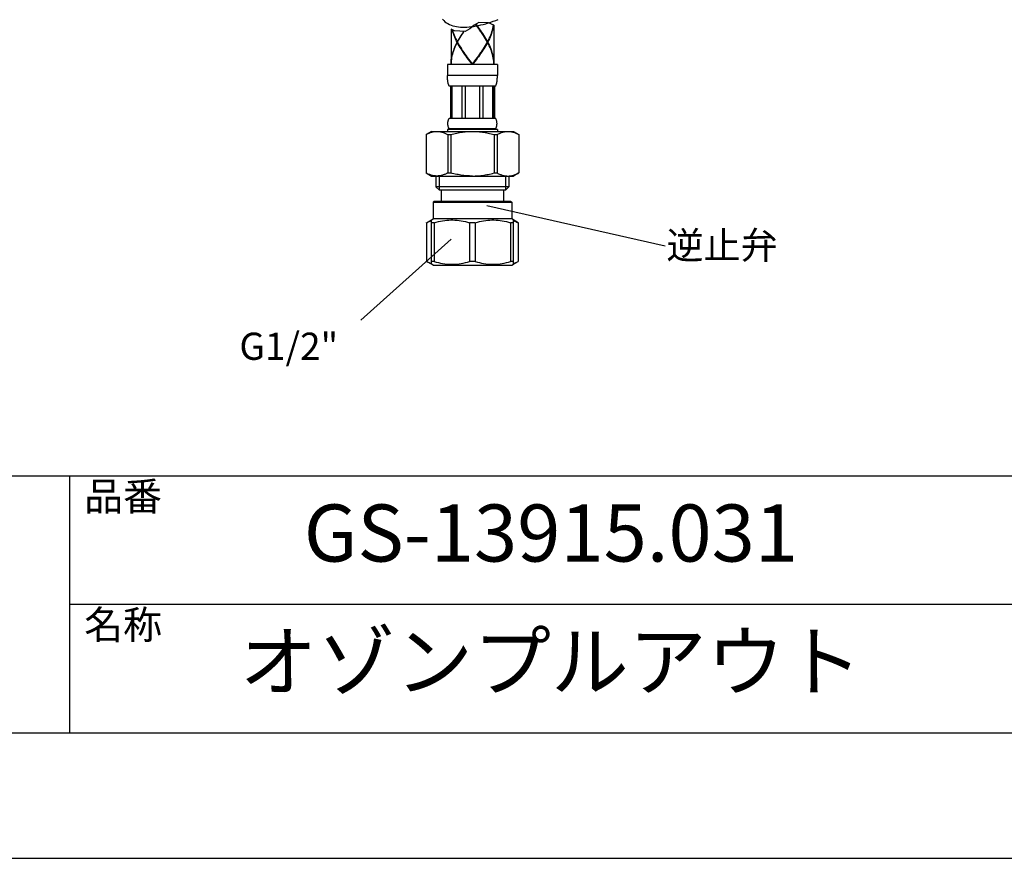
# Model space of a CAD drawing. Extents: x 20 to 1208, y 19 to 859.
# Drawn here: x 624 to 900, y 19 to 254 of the extents above; entities that cross this region are included whole.
import ezdxf
from ezdxf.enums import TextEntityAlignment as Align

# ---------------------------------------------------------------- set-up
doc = ezdxf.new("R2010")
doc.units = 0
doc.layers.get('0').update_dxf_attribs({"linetype": 'CONTINUOUS'})
doc.layers.get('DEFPOINTS').update_dxf_attribs({"linetype": 'CONTINUOUS'})
for name, color, linetype in [('DEFAULT_1', 7, 'CONTINUOUS'), ('図面枠', 6, 'CONTINUOUS'), ('文字', 4, 'CONTINUOUS')]:
    doc.layers.add(name, color=color, linetype=linetype)
doc.styles.add('JAPANESE', font='romans.shx', dxfattribs={"bigfont": 'bigfont.shx'})

msp = doc.modelspace()

# ---------------------------------------------------------------- linework, layer by layer
at = {"color": 7, "linetype": 'CONTINUOUS'}
for p, q in [((744.929, 251.72), (744.929, 241.878)), ((745.28, 251.557), (744.929, 251.72)), ((745.896, 251.273), (745.309, 251.544)), ((748.908, 251.112), (745.896, 251.273)), ((750.192, 251.852), (748.908, 251.112)), ((751.451, 252.809), (750.192, 251.852)), ((752.732, 253.559), (751.451, 252.809)), ((755.438, 253.535), (752.732, 253.559)), ((756.938, 252.876), (755.438, 253.535)), ((756.938, 252.876), (756.938, 241.878)), ((748.537, 251.018), (748.613, 251.127)), ((746.714, 248.083), (746.661, 248.083)), ((746.688, 248.133), (746.725, 248.102)), ((746.688, 248.033), (746.725, 248.063)), ((755.179, 248.133), (755.142, 248.102)), ((755.179, 248.033), (755.142, 248.063)), ((755.152, 248.083), (755.206, 248.083)), ((743.928, 241.778), (743.928, 238.776)), ((757.939, 241.778), (743.928, 241.778)), ((744.929, 241.778), (744.939, 242.225)), ((750.933, 241.878), (750.933, 241.778)), ((756.938, 241.778), (756.927, 242.259)), ((757.939, 241.778), (757.939, 238.776)), ((757.438, 235.774), (744.429, 235.774)), ((744.744, 235.774), (744.744, 226.767)), ((745.142, 235.774), (745.142, 226.767)), ((745.202, 235.774), (745.202, 226.767)), ((747.972, 235.774), (747.972, 226.767)), ((748.932, 235.774), (748.932, 226.767)), ((752.935, 235.774), (752.935, 226.767)), ((753.895, 235.774), (753.895, 226.767)), ((756.665, 226.767), (756.665, 235.774)), ((756.725, 235.774), (756.725, 226.767)), ((757.123, 235.774), (757.123, 226.767)), ((744.358, 226.637), (744.429, 226.767)), ((744.429, 226.767), (757.438, 226.767)), ((744.045, 225.07), (744.039, 225.201)), ((744.056, 224.94), (744.045, 225.07)), ((744.155, 224.417), (744.121, 224.548)), ((744.195, 224.287), (744.155, 224.417)), ((744.429, 223.765), (744.429, 223.565)), ((757.438, 223.765), (744.429, 223.765)), ((757.438, 223.765), (757.438, 223.565)), ((739.425, 223.064), (737.924, 222.198)), ((737.924, 222.198), (737.924, 211.422)), ((737.924, 222.198), (737.934, 222.198)), ((737.934, 222.198), (737.934, 211.422)), ((739.425, 223.064), (762.442, 223.064)), ((743.928, 223.565), (743.928, 223.064)), ((757.939, 223.565), (743.928, 223.565)), ((744, 222.198), (744, 211.422)), ((744, 222.198), (744.867, 222.198)), ((744.867, 222.198), (744.867, 211.422)), ((757, 222.198), (757, 211.422)), ((757, 222.198), (757.867, 222.198)), ((757.867, 222.198), (757.867, 211.422)), ((757.939, 223.565), (757.939, 223.064)), ((762.442, 223.064), (763.943, 222.198)), ((763.933, 222.198), (763.933, 211.422)), ((763.933, 222.198), (763.943, 222.198)), ((763.943, 222.198), (763.943, 211.422)), ((737.924, 211.422), (739.425, 210.555)), ((737.924, 211.422), (737.934, 211.422)), ((739.425, 210.555), (762.442, 210.555)), ((740.676, 210.555), (740.676, 207.553)), ((744, 211.422), (744.867, 211.422)), ((757, 211.422), (757.867, 211.422)), ((761.191, 210.555), (761.191, 207.553)), ((763.943, 211.422), (762.442, 210.555)), ((763.933, 211.422), (763.943, 211.422)), ((740.676, 207.553), (741.677, 206.552)), ((761.191, 207.553), (740.676, 207.553)), ((761.191, 207.553), (760.19, 206.552)), ((760.24, 206.552), (741.627, 206.552)), ((742.177, 206.552), (742.177, 203.55)), ((759.69, 206.552), (759.69, 203.55)), ((740.226, 203.55), (739.925, 203.25)), ((739.925, 203.25), (739.925, 198.546)), ((739.925, 203.25), (761.942, 203.25)), ((740.226, 203.55), (761.641, 203.55)), ((761.641, 203.55), (761.942, 203.25)), ((761.942, 203.25), (761.942, 198.546)), ((738.074, 197.477), (739.42, 198.255)), ((738.074, 197.477), (738.092, 197.488)), ((738.074, 197.477), (738.074, 186.606)), ((738.098, 197.477), (738.074, 197.477)), ((738.098, 197.477), (738.098, 186.606)), ((739.42, 198.255), (739.925, 198.546)), ((739.425, 185.826), (739.425, 198.257)), ((740.21, 197.477), (739.425, 197.477)), ((761.942, 198.546), (739.925, 198.546)), ((740.21, 197.477), (740.21, 186.606)), ((750.148, 197.477), (750.148, 186.606)), ((751.719, 197.477), (750.148, 197.477)), ((751.719, 197.477), (751.719, 186.606)), ((761.657, 197.477), (761.657, 186.606)), ((762.442, 197.477), (761.657, 197.477)), ((763.793, 197.477), (761.942, 198.546)), ((762.442, 185.826), (762.442, 198.257)), ((763.769, 197.477), (763.769, 186.606)), ((763.793, 197.477), (763.769, 197.477)), ((763.793, 197.477), (763.793, 186.606)), ((739.42, 185.828), (738.074, 186.606)), ((738.092, 186.595), (738.074, 186.606)), ((738.098, 186.606), (738.074, 186.606)), ((739.425, 185.826), (739.42, 185.828)), ((739.925, 185.537), (739.42, 185.828)), ((740.21, 186.606), (739.425, 186.606)), ((739.925, 185.537), (761.942, 185.537)), ((751.719, 186.606), (750.148, 186.606)), ((762.442, 186.606), (761.657, 186.606)), ((761.942, 185.537), (762.447, 185.828)), ((762.442, 185.826), (762.447, 185.828)), ((762.447, 185.828), (763.775, 186.595)), ((763.793, 186.606), (763.769, 186.606)), ((763.775, 186.595), (763.793, 186.606))]:
    msp.add_line(p, q, dxfattribs=at)
at = {"color": 9, "linetype": 'CONTINUOUS'}
msp.add_line((757.939, 238.776), (743.928, 238.776), dxfattribs=at)
at = {"color": 2, "linetype": 'CONTINUOUS'}
for p, q in [((741.627, 210.555), (741.627, 206.552)), ((760.24, 210.555), (760.24, 206.552))]:
    msp.add_line(p, q, dxfattribs=at)
at = {"color": 7, "linetype": 'CONTINUOUS'}
for points in [[(746.661, 248.083), (746.416, 248.56), (746.187, 249.037), (745.975, 249.515), (745.781, 249.992), (745.606, 250.47), (745.45, 250.947), (745.313, 251.424), (745.28, 251.557)], [(745.309, 251.544), (745.326, 251.474), (745.465, 250.997), (745.623, 250.52), (745.801, 250.042), (745.997, 249.565), (746.21, 249.088), (746.441, 248.61), (746.688, 248.133)], [(753.33, 251.018), (753.046, 251.424), (752.706, 251.901), (752.359, 252.379), (752.007, 252.856), (751.862, 253.05)], [(753.267, 251.11), (753.032, 251.451), (752.694, 251.932), (752.35, 252.413), (752, 252.894), (751.879, 253.059)], [(751.914, 253.08), (752.044, 252.906), (752.395, 252.429), (752.742, 251.951), (753.081, 251.474), (753.413, 250.997), (753.736, 250.52), (754.049, 250.042), (754.351, 249.565), (754.641, 249.087), (754.917, 248.61), (755.179, 248.133)], [(755.179, 248.133), (755.426, 248.61), (755.657, 249.088), (755.87, 249.565), (756.066, 250.042), (756.244, 250.52), (756.402, 250.997), (756.541, 251.474), (756.659, 251.951), (756.757, 252.429), (756.834, 252.906), (756.836, 252.921)], [(756.848, 252.916), (756.841, 252.856), (756.766, 252.379), (756.67, 251.901), (756.554, 251.424), (756.417, 250.947), (756.261, 250.47), (756.086, 249.992), (755.892, 249.515), (755.68, 249.037), (755.451, 248.56), (755.206, 248.083)], [(748.547, 251.131), (748.453, 250.996), (748.13, 250.519), (747.817, 250.042), (747.515, 249.565), (747.226, 249.087), (746.95, 248.61), (746.688, 248.133)], [(746.714, 248.083), (746.959, 248.526), (747.215, 248.969), (747.483, 249.412), (747.762, 249.855), (748.05, 250.299), (748.348, 250.742), (748.537, 251.018)], [(755.152, 248.083), (754.889, 248.56), (754.611, 249.037), (754.32, 249.515), (754.017, 249.992), (753.703, 250.47), (753.379, 250.947), (753.33, 251.018)], [(746.661, 248.083), (746.416, 247.605), (746.187, 247.128), (745.976, 246.651), (745.782, 246.174), (745.606, 245.696), (745.45, 245.219), (745.313, 244.742), (745.197, 244.265), (745.101, 243.787), (745.026, 243.31), (744.972, 242.833), (744.94, 242.355), (744.929, 241.878)], [(744.939, 242.225), (744.967, 242.672), (745.014, 243.118), (745.08, 243.565), (745.164, 244.012), (745.266, 244.459), (745.386, 244.905), (745.524, 245.352), (745.678, 245.799), (745.849, 246.246), (746.037, 246.692), (746.239, 247.139), (746.456, 247.586), (746.688, 248.033)], [(750.933, 241.778), (750.571, 242.259), (750.21, 242.741), (749.851, 243.222), (749.496, 243.703), (749.147, 244.184), (748.804, 244.665), (748.469, 245.146), (748.143, 245.627), (747.827, 246.108), (747.523, 246.589), (747.231, 247.07), (746.952, 247.551), (746.688, 248.033)], [(746.714, 248.083), (746.978, 247.605), (747.256, 247.128), (747.547, 246.651), (747.85, 246.174), (748.164, 245.696), (748.488, 245.219), (748.537, 245.148)], [(755.179, 248.033), (754.934, 247.586), (754.677, 247.139), (754.408, 246.692), (754.128, 246.246), (753.838, 245.799), (753.539, 245.352), (753.231, 244.906), (752.917, 244.459), (752.596, 244.012), (752.27, 243.566), (751.94, 243.119), (751.606, 242.672), (751.27, 242.225), (750.933, 241.778)], [(753.33, 245.148), (753.379, 245.219), (753.703, 245.696), (754.017, 246.174), (754.321, 246.651), (754.611, 247.128), (754.889, 247.605), (755.152, 248.083)], [(756.927, 242.259), (756.894, 242.741), (756.84, 243.222), (756.763, 243.703), (756.666, 244.184), (756.548, 244.665), (756.409, 245.146), (756.25, 245.627), (756.072, 246.108), (755.875, 246.589), (755.66, 247.07), (755.428, 247.551), (755.179, 248.033)], [(755.206, 248.083), (755.451, 247.605), (755.68, 247.128), (755.891, 246.651), (756.085, 246.174), (756.261, 245.696), (756.417, 245.219), (756.554, 244.742), (756.67, 244.265), (756.766, 243.788), (756.841, 243.311), (756.895, 242.833), (756.927, 242.355), (756.938, 241.878)], [(748.537, 245.148), (748.82, 244.742), (749.161, 244.265), (749.507, 243.788), (749.859, 243.311), (750.215, 242.833), (750.574, 242.355), (750.933, 241.878)], [(750.933, 241.828), (750.576, 242.309), (750.22, 242.79), (749.867, 243.271), (749.517, 243.753), (749.173, 244.234), (748.835, 244.715), (748.6, 245.056)], [(750.933, 241.878), (751.293, 242.355), (751.652, 242.833), (752.008, 243.311), (752.36, 243.788), (752.706, 244.265), (753.047, 244.742), (753.33, 245.148)], [(750.933, 241.828), (751.291, 242.309), (751.647, 242.79), (752, 243.271), (752.35, 243.753), (752.694, 244.234), (753.032, 244.715), (753.267, 245.056)], [(744.429, 235.774), (744.374, 235.875), (744.325, 235.978), (744.282, 236.083), (744.242, 236.188), (744.207, 236.295), (744.175, 236.403), (744.146, 236.511), (744.12, 236.62), (744.096, 236.73), (744.074, 236.84), (744.055, 236.951), (744.037, 237.063), (744.021, 237.174), (744.006, 237.287), (743.994, 237.399), (743.982, 237.513), (743.972, 237.626), (743.963, 237.74), (743.955, 237.854), (743.949, 237.968), (743.943, 238.083), (743.938, 238.198), (743.935, 238.313), (743.932, 238.428), (743.93, 238.544), (743.929, 238.66), (743.928, 238.776)], [(757.438, 235.774), (757.493, 235.875), (757.542, 235.978), (757.585, 236.083), (757.625, 236.188), (757.66, 236.295), (757.692, 236.403), (757.721, 236.511), (757.747, 236.62), (757.771, 236.73), (757.793, 236.84), (757.813, 236.951), (757.83, 237.063), (757.846, 237.174), (757.861, 237.287), (757.873, 237.399), (757.885, 237.513), (757.895, 237.626), (757.904, 237.74), (757.912, 237.854), (757.918, 237.968), (757.924, 238.083), (757.929, 238.198), (757.932, 238.313), (757.935, 238.428), (757.937, 238.544), (757.938, 238.66), (757.939, 238.776)], [(744.121, 225.984), (744.155, 226.114), (744.195, 226.245), (744.242, 226.375), (744.296, 226.506), (744.358, 226.637)], [(757.438, 223.765), (757.509, 223.895), (757.571, 224.026), (757.625, 224.156), (757.672, 224.287), (757.712, 224.417), (757.746, 224.548), (757.773, 224.679), (757.795, 224.809), (757.811, 224.94), (757.822, 225.07), (757.828, 225.201), (757.828, 225.331), (757.822, 225.462), (757.811, 225.592), (757.795, 225.723), (757.773, 225.853), (757.746, 225.984), (757.712, 226.114), (757.672, 226.245), (757.625, 226.375), (757.571, 226.506), (757.509, 226.637), (757.438, 226.767)], [(744.039, 225.201), (744.039, 225.331), (744.045, 225.462), (744.056, 225.592), (744.072, 225.723), (744.094, 225.853), (744.121, 225.984)], [(744.121, 224.548), (744.094, 224.679), (744.072, 224.809), (744.056, 224.94)], [(744.429, 223.765), (744.358, 223.895), (744.296, 224.026), (744.242, 224.156), (744.195, 224.287)], [(737.934, 222.198), (738.145, 222.308), (738.353, 222.411), (738.559, 222.506), (738.764, 222.594), (738.966, 222.674), (739.168, 222.747), (739.369, 222.813), (739.569, 222.871), (739.769, 222.922), (739.969, 222.965), (740.168, 223.001), (740.368, 223.028), (740.568, 223.048), (740.767, 223.06), (740.967, 223.064)], [(740.967, 223.064), (741.167, 223.06), (741.366, 223.048), (741.566, 223.028), (741.765, 223.001), (741.965, 222.965), (742.165, 222.922), (742.364, 222.871), (742.565, 222.813), (742.766, 222.747), (742.967, 222.674), (743.17, 222.594), (743.374, 222.506), (743.581, 222.411), (743.789, 222.308), (744, 222.198)], [(744.867, 222.198), (745.286, 222.307), (745.7, 222.41), (746.11, 222.504), (746.517, 222.592), (746.922, 222.672), (747.325, 222.745), (747.726, 222.811), (748.127, 222.87), (748.528, 222.921), (748.929, 222.964), (749.329, 223), (749.73, 223.028), (750.131, 223.048), (750.532, 223.06), (750.933, 223.064)], [(750.933, 223.064), (751.334, 223.06), (751.735, 223.048), (752.136, 223.028), (752.537, 223), (752.937, 222.964), (753.338, 222.921), (753.738, 222.87), (754.139, 222.811), (754.541, 222.746), (754.944, 222.672), (755.349, 222.592), (755.756, 222.505), (756.166, 222.41), (756.581, 222.307), (757, 222.198)], [(757.867, 222.198), (758.078, 222.308), (758.286, 222.411), (758.493, 222.506), (758.697, 222.594), (758.9, 222.674), (759.101, 222.747), (759.302, 222.813), (759.502, 222.871), (759.702, 222.922), (759.902, 222.965), (760.102, 223.001), (760.301, 223.028), (760.501, 223.048), (760.7, 223.06), (760.9, 223.064)], [(760.9, 223.064), (761.1, 223.06), (761.299, 223.048), (761.499, 223.028), (761.699, 223.001), (761.898, 222.965), (762.098, 222.922), (762.298, 222.871), (762.498, 222.813), (762.699, 222.747), (762.901, 222.674), (763.103, 222.594), (763.308, 222.506), (763.514, 222.411), (763.722, 222.308), (763.933, 222.198)], [(740.967, 210.555), (740.767, 210.559), (740.568, 210.571), (740.368, 210.591), (740.168, 210.619), (739.969, 210.654), (739.769, 210.698), (739.569, 210.748), (739.369, 210.807), (739.168, 210.872), (738.966, 210.945), (738.764, 211.026), (738.559, 211.113), (738.353, 211.208), (738.145, 211.311), (737.934, 211.422)], [(744, 211.422), (743.789, 211.311), (743.581, 211.208), (743.374, 211.113), (743.17, 211.026), (742.967, 210.945), (742.766, 210.872), (742.565, 210.807), (742.364, 210.748), (742.165, 210.698), (741.965, 210.654), (741.765, 210.619), (741.566, 210.591), (741.366, 210.571), (741.167, 210.559), (740.967, 210.555)], [(750.933, 210.555), (750.532, 210.559), (750.131, 210.571), (749.73, 210.591), (749.329, 210.619), (748.929, 210.655), (748.528, 210.699), (748.127, 210.75), (747.726, 210.808), (747.325, 210.874), (746.922, 210.947), (746.517, 211.028), (746.11, 211.115), (745.7, 211.21), (745.286, 211.312), (744.867, 211.422)], [(750.933, 210.555), (751.334, 210.559), (751.735, 210.571), (752.136, 210.591), (752.537, 210.619), (752.937, 210.655), (753.338, 210.699), (753.738, 210.75), (754.139, 210.808), (754.541, 210.874), (754.944, 210.947), (755.349, 211.027), (755.756, 211.115), (756.166, 211.21), (756.581, 211.312), (757, 211.422)], [(757.867, 211.422), (758.078, 211.311), (758.286, 211.208), (758.493, 211.113), (758.697, 211.026), (758.9, 210.945), (759.101, 210.872), (759.302, 210.807), (759.502, 210.748), (759.702, 210.698), (759.902, 210.654), (760.102, 210.619), (760.301, 210.591), (760.501, 210.571), (760.7, 210.559), (760.9, 210.555)], [(760.9, 210.555), (761.1, 210.559), (761.299, 210.571), (761.499, 210.591), (761.699, 210.619), (761.898, 210.654), (762.098, 210.698), (762.298, 210.748), (762.498, 210.807), (762.699, 210.872), (762.901, 210.945), (763.103, 211.026), (763.308, 211.113), (763.514, 211.208), (763.722, 211.311), (763.933, 211.422)], [(738.098, 197.477), (738.446, 197.648), (738.789, 197.797), (739.127, 197.926), (739.425, 198.022)], [(740.21, 197.477), (740.814, 197.648), (741.407, 197.797), (741.993, 197.926), (742.575, 198.034), (743.155, 198.122), (743.733, 198.188), (744.312, 198.232), (744.89, 198.255), (745.469, 198.255), (746.047, 198.232), (746.625, 198.188), (747.204, 198.122), (747.784, 198.034), (748.366, 197.926), (748.952, 197.797), (749.545, 197.648), (750.148, 197.477)], [(751.719, 197.477), (752.322, 197.648), (752.915, 197.797), (753.501, 197.926), (754.083, 198.034), (754.663, 198.122), (755.242, 198.188), (755.82, 198.232), (756.399, 198.255), (756.977, 198.255), (757.556, 198.232), (758.134, 198.188), (758.713, 198.122), (759.292, 198.034), (759.874, 197.926), (760.46, 197.797), (761.053, 197.648), (761.657, 197.477)], [(762.442, 198.022), (762.74, 197.926), (763.078, 197.797), (763.421, 197.648), (763.769, 197.477)], [(738.098, 186.606), (738.446, 186.435), (738.789, 186.286), (739.127, 186.157), (739.425, 186.061)], [(740.21, 186.606), (740.814, 186.435), (741.407, 186.286), (741.993, 186.157), (742.575, 186.049), (743.155, 185.961), (743.733, 185.895), (744.312, 185.851), (744.89, 185.828), (745.469, 185.828), (746.047, 185.851), (746.625, 185.895), (747.204, 185.961), (747.784, 186.049), (748.366, 186.157), (748.952, 186.286), (749.545, 186.435), (750.148, 186.606)], [(751.719, 186.606), (752.322, 186.435), (752.915, 186.286), (753.501, 186.157), (754.083, 186.049), (754.663, 185.961), (755.242, 185.895), (755.82, 185.851), (756.399, 185.828), (756.977, 185.828), (757.556, 185.851), (758.134, 185.895), (758.713, 185.961), (759.292, 186.049), (759.874, 186.157), (760.46, 186.286), (761.053, 186.435), (761.657, 186.606)], [(762.442, 186.061), (762.74, 186.157), (763.078, 186.286), (763.421, 186.435), (763.769, 186.606)]]:
    msp.add_lwpolyline(points, dxfattribs=at)
at = {"layer": 'DEFAULT_1', "color": 2}
msp.add_polyline3d([(742.532, 254.496, 0), (742.874, 254.14, 0), (743.242, 253.818, 0), (743.636, 253.529, 0), (744.055, 253.273, 0), (744.497, 253.048, 0), (744.963, 252.854, 0), (745.449, 252.691, 0), (745.956, 252.556, 0), (746.483, 252.449, 0), (747.029, 252.371, 0), (747.592, 252.318, 0), (748.171, 252.292, 0), (748.767, 252.29, 0), (749.376, 252.313, 0), (750, 252.359, 0), (750.635, 252.428, 0), (751.283, 252.518, 0), (751.941, 252.63, 0), (752.608, 252.761, 0), (753.284, 252.912, 0), (753.967, 253.081, 0), (754.657, 253.267, 0), (755.352, 253.47, 0), (756.052, 253.69, 0), (756.755, 253.924, 0), (757.461, 254.173, 0), (758.168, 254.435, 0)], dxfattribs=at)
at = {"layer": 'DEFPOINTS', "linetype": 'CONTINUOUS'}
msp.add_lwpolyline([(19.509, 19.311), (1207.509, 19.311), (1207.509, 859.311), (19.509, 859.311)], close=True, dxfattribs=at)
at = {"layer": '図面枠', "linetype": 'CONTINUOUS'}
for p, q in [((1167.839, 126.417), (398.052, 126.417)), ((638.052, 54.417), (638.052, 126.417)), ((907.839, 90.417), (638.052, 90.417)), ((1167.839, 54.417), (59.179, 54.417))]:
    msp.add_line(p, q, dxfattribs=at)
at = {"layer": '文字'}
for p, q in [((754.974, 202.338), (805.024, 191.003)), ((744.969, 192.89), (719.665, 170.153))]:
    msp.add_line(p, q, dxfattribs=at)

# ---------------------------------------------------------------- texts
at = {"layer": '文字', "style": 'JAPANESE'}
for s, height, p in [('逆止弁', 7.62, (805.366, 187.329)), ('G1/2"', 7.62, (685.582, 159.035)), ('品番', 8, (642.052, 116.762)), ('名称', 8, (642.052, 80.777))]:
    msp.add_text(s, height=height, dxfattribs=at).set_placement(p)
for s, p in [('GS-13915.031', (772.945, 108.417)), ('オゾンプルアウト', (772.945, 72.417))]:
    msp.add_text(s, height=16, dxfattribs=at).set_placement(p, align=Align.MIDDLE)

doc.saveas('drawing.dxf')
